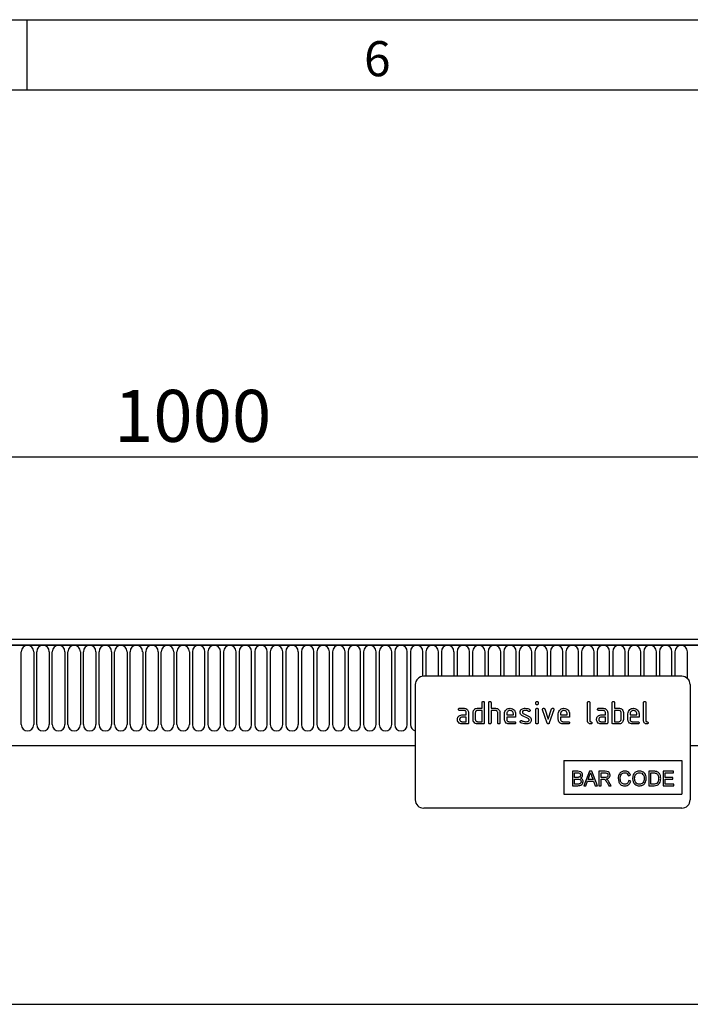
# Model space of a CAD drawing. Units: millimetres. Extents: x 75 to 2081, y 25 to 1460.
# Drawn here: x 1297 to 1537, y 1109 to 1460 of the extents above; entities that cross this region are included whole.
import ezdxf

# ---------------------------------------------------------------- set-up
doc = ezdxf.new("R2010")
doc.units = ezdxf.units.MM
doc.header["$LTSCALE"] = 5
doc.layers.get('0').update_dxf_attribs({"color": 1})
doc.layers.add('133312', color=7, linetype='Continuous')
doc.layers.add('DIMENSION', color=3, linetype='Continuous')
doc.styles.add('SLDTEXTSTYLE0', font='TXT', dxfattribs={"width": 0.605})
doc.dimstyles.new('SLDDIMSTYLE0', dxfattribs={"dimtxt": 17.978231, "dimasz": 12.5, "dimexe": 0, "dimexo": 0.0625, "dimgap": 4.494558, "dimtad": 1, "dimrnd": 1e-09, "dimzin": 12, "dimdsep": 46, "dimtxsty": 'SLDTEXTSTYLE0', "dimsah": 1, "dimcen": 0.09, "dimadec": 0, "dimazin": 3, "dimtfac": 1, "dimtofl": 0, "dimtmove": 0, "dimatfit": 3, "dimfxl": 0, "dimfrac": 2, "dimtolj": 1, "dimtzin": 12, "dimarcsym": 0})

# ---------------------------------------------------------------- blocks, each defined once
blk = doc.blocks.new('1081496-M__D')
at = {"layer": 'DIMENSION'}
for p, q in [((858.45, 1228.75), (858.45, 1309.25)), ((1858.45, 1228.75), (1858.45, 1309.25)), ((858.45, 1304.25), (1858.45, 1304.25))]:
    blk.add_line(p, q, dxfattribs=at)
for points in [[(858.45, 1304.25), (870.95, 1302.33), (870.95, 1306.18)], [(1858.45, 1304.25), (1845.95, 1306.18), (1845.95, 1302.33)]]:
    blk.add_solid(points, dxfattribs=at)
at = {"layer": 'DIMENSION', "insert": (1331.01, 1328.13), "char_height": 18.521, "attachment_point": 1, "style": 'SLDTEXTSTYLE0'}
blk.add_mtext('1000', dxfattribs=at)
blk = doc.blocks.new('1081496-M_Front_view')
for p, q in [((478, 130), (-520, 130)), ((478.5, 127.88), (-520.5, 127.88)), ((-520, 127.88), (478, 127.88)), ((-81.51, 99.62), (-81.51, 125.62)), ((-77.04, 125.62), (-77.04, 99.62)), ((-75.96, 99.62), (-75.96, 125.62)), ((-71.49, 125.62), (-71.49, 99.62)), ((-70.41, 99.62), (-70.41, 125.62)), ((-65.94, 125.62), (-65.94, 99.62)), ((-64.86, 99.62), (-64.86, 125.62)), ((-60.39, 125.62), (-60.39, 99.62)), ((-59.31, 99.62), (-59.31, 125.62)), ((-54.84, 125.62), (-54.84, 99.62)), ((-53.76, 99.62), (-53.76, 125.62)), ((-49.29, 125.62), (-49.29, 99.62)), ((-48.21, 99.62), (-48.21, 125.62)), ((-43.74, 125.62), (-43.74, 99.62)), ((-42.66, 99.62), (-42.66, 125.62)), ((-38.19, 125.62), (-38.19, 99.62)), ((-37.11, 99.62), (-37.11, 125.62)), ((-32.64, 125.62), (-32.64, 99.62)), ((-31.56, 99.62), (-31.56, 125.62)), ((-27.09, 125.62), (-27.09, 99.62)), ((-26.01, 99.62), (-26.01, 125.62)), ((-21.54, 125.62), (-21.54, 99.62)), ((-20.46, 125.62), (-20.46, 99.62)), ((-15.99, 99.62), (-15.99, 125.62)), ((-14.91, 125.62), (-14.91, 99.62)), ((-10.44, 99.62), (-10.44, 125.62)), ((-9.36, 125.62), (-9.36, 99.62)), ((-4.89, 99.62), (-4.89, 125.62)), ((-3.81, 125.62), (-3.81, 99.62)), ((0.66, 99.62), (0.66, 125.62)), ((1.74, 125.62), (1.74, 99.62)), ((6.21, 99.62), (6.21, 125.62)), ((7.29, 125.62), (7.29, 99.62)), ((11.76, 99.62), (11.76, 125.62)), ((12.84, 125.62), (12.84, 99.62)), ((17.31, 99.62), (17.31, 125.62)), ((18.39, 125.62), (18.39, 99.62)), ((22.86, 99.62), (22.86, 125.62)), ((23.94, 125.62), (23.94, 99.62)), ((28.41, 99.62), (28.41, 125.62)), ((29.49, 125.62), (29.49, 99.62)), ((33.96, 99.62), (33.96, 125.62)), ((35.04, 125.62), (35.04, 99.62)), ((39.51, 99.62), (39.51, 125.62)), ((40.59, 125.62), (40.59, 99.62)), ((45.06, 99.62), (45.06, 125.62)), ((46.14, 125.62), (46.14, 99.62)), ((50.61, 99.62), (50.61, 125.62)), ((51.69, 125.62), (51.69, 99.62)), ((56.16, 99.62), (56.16, 125.62)), ((57.24, 125.62), (57.24, 99.62)), ((61.71, 116.86), (61.71, 125.62)), ((62.79, 125.62), (62.79, 116.87)), ((67.26, 116.87), (67.26, 125.62)), ((68.34, 125.62), (68.34, 116.87)), ((72.81, 116.87), (72.81, 125.62)), ((73.89, 125.62), (73.89, 116.87)), ((78.36, 116.87), (78.36, 125.62)), ((79.44, 125.62), (79.44, 116.87)), ((83.91, 116.87), (83.91, 125.62)), ((84.99, 125.62), (84.99, 116.87)), ((89.46, 116.87), (89.46, 125.62)), ((90.54, 125.62), (90.54, 116.87)), ((95.01, 116.87), (95.01, 125.62)), ((96.09, 125.62), (96.09, 116.87)), ((100.56, 116.87), (100.56, 125.62)), ((101.64, 125.62), (101.64, 116.87)), ((106.11, 116.87), (106.11, 125.62)), ((107.19, 125.62), (107.19, 116.87)), ((111.66, 116.87), (111.66, 125.62)), ((112.74, 125.62), (112.74, 116.87)), ((117.21, 116.87), (117.21, 125.62)), ((118.29, 125.62), (118.29, 116.87)), ((122.76, 116.87), (122.76, 125.62)), ((123.84, 125.62), (123.84, 116.87)), ((128.31, 116.87), (128.31, 125.62)), ((129.39, 125.62), (129.39, 116.87)), ((133.86, 116.87), (133.86, 125.62)), ((134.94, 125.62), (134.94, 116.87)), ((139.41, 116.87), (139.41, 125.62)), ((140.49, 125.62), (140.49, 116.87)), ((144.96, 116.87), (144.96, 125.62)), ((146.04, 125.62), (146.04, 116.87)), ((150.51, 116.87), (150.51, 125.62)), ((151.59, 125.62), (151.59, 116.87)), ((156.06, 116.06), (156.06, 125.62)), ((154, 116.87), (62, 116.87)), ((59, 113.87), (59, 72.87)), ((157, 113.87), (157, 72.87)), ((74.81, 105.47), (76.4, 105.47)), ((81.2, 105.47), (82.8, 105.47)), ((82.8, 105.47), (82.8, 107.47)), ((83.6, 107.47), (83.6, 100.27)), ((85.2, 100.27), (85.2, 107.47)), ((86, 107.47), (86, 105.47)), ((86, 105.47), (87.6, 105.47)), ((102, 107.08), (102, 107.48)), ((102.8, 107.48), (102.8, 107.08)), ((120.4, 101.07), (120.4, 107.47)), ((121.2, 107.47), (121.2, 101.07)), ((124.41, 105.47), (126, 105.47)), ((129.2, 100.27), (129.2, 107.47)), ((130, 107.47), (130, 105.47)), ((130, 105.47), (131.6, 105.47)), ((140.4, 101.07), (140.4, 107.47)), ((141.2, 107.47), (141.2, 101.07)), ((76.4, 104.67), (74.81, 104.67)), ((75.61, 103.07), (77.2, 103.07)), ((77.2, 102.27), (75.61, 102.27)), ((77.2, 103.07), (77.2, 103.87)), ((77.2, 100.67), (77.2, 102.27)), ((78, 103.87), (78, 100.27)), ((79.6, 101.47), (79.6, 103.87)), ((80.4, 103.87), (80.4, 101.47)), ((82.8, 104.67), (81.2, 104.67)), ((82.8, 100.67), (82.8, 104.67)), ((86, 104.67), (86, 100.27)), ((87.6, 104.67), (86, 104.67)), ((88.4, 100.27), (88.4, 103.87)), ((89.2, 103.91), (89.2, 100.27)), ((90.8, 101.47), (90.8, 103.47)), ((91.6, 103.47), (91.6, 103.07)), ((91.6, 103.07), (93.99, 103.07)), ((91.6, 102.27), (91.6, 101.47)), ((94.78, 102.27), (91.6, 102.27)), ((93.99, 103.07), (93.99, 103.47)), ((94.78, 103.47), (94.78, 102.27)), ((99.24, 101.82), (97.19, 102.81)), ((97.51, 103.55), (99.58, 102.54)), ((102, 100.27), (102, 105.05)), ((102.8, 105.05), (102.8, 100.27)), ((105.99, 100.2), (104.42, 104.95)), ((105.17, 105.2), (106.38, 101.55)), ((106.38, 101.55), (107.59, 105.2)), ((108.35, 104.95), (106.78, 100.21)), ((110, 101.47), (110, 103.47)), ((110.8, 103.47), (110.8, 103.07)), ((110.8, 103.07), (113.19, 103.07)), ((110.8, 102.27), (110.8, 101.47)), ((113.98, 102.27), (110.8, 102.27)), ((113.19, 103.07), (113.19, 103.47)), ((113.98, 103.47), (113.98, 102.27)), ((126, 104.67), (124.41, 104.67)), ((125.21, 103.07), (126.8, 103.07)), ((126.8, 102.27), (125.21, 102.27)), ((126.8, 103.07), (126.8, 103.87)), ((126.8, 100.67), (126.8, 102.27)), ((127.6, 103.87), (127.6, 100.27)), ((130, 104.67), (130, 100.67)), ((131.6, 104.67), (130, 104.67)), ((132.4, 101.47), (132.4, 103.87)), ((133.2, 103.87), (133.2, 101.47)), ((134.8, 101.47), (134.8, 103.47)), ((135.6, 103.47), (135.6, 103.07)), ((135.6, 103.07), (137.99, 103.07)), ((135.6, 102.27), (135.6, 101.47)), ((138.78, 102.27), (135.6, 102.27)), ((137.99, 103.07), (137.99, 103.47)), ((138.78, 103.47), (138.78, 102.27)), ((75.61, 100.67), (77.2, 100.67)), ((77.6, 99.87), (75.61, 99.87)), ((81.2, 100.67), (82.8, 100.67)), ((83.2, 99.87), (81.2, 99.87)), ((92.39, 100.67), (94.38, 100.67)), ((94.38, 99.87), (92.39, 99.87)), ((111.59, 100.67), (113.58, 100.67)), ((113.58, 99.87), (111.59, 99.87)), ((125.21, 100.67), (126.8, 100.67)), ((127.2, 99.87), (125.21, 99.87)), ((131.6, 99.87), (129.6, 99.87)), ((130, 100.67), (131.6, 100.67)), ((136.39, 100.67), (138.38, 100.67)), ((138.38, 99.87), (136.39, 99.87)), ((-489.78, 92.2), (59, 92.2)), ((-489.78, 92.2), (59, 92.2)), ((157, 92.2), (447.78, 92.2)), ((157, 92.2), (447.78, 92.2)), ((112, 86.87), (154, 86.87)), ((112, 86.87), (112, 74.87)), ((154, 86.87), (154, 74.87)), ((115.02, 83.01), (115.02, 77.87)), ((116.94, 83.01), (115.02, 83.01)), ((115.74, 82.42), (116.72, 82.42)), ((115.74, 80.84), (115.74, 82.42)), ((116.8, 80.84), (115.74, 80.84)), ((121.1, 83.01), (119.06, 77.87)), ((120.63, 80.05), (121.16, 81.47)), ((121.92, 83.01), (121.1, 83.01)), ((121.88, 81.4), (122.38, 80.05)), ((123.95, 77.87), (121.92, 83.01)), ((126.73, 83.01), (124.5, 83.01)), ((124.5, 83.01), (124.5, 77.87)), ((125.23, 82.42), (126.76, 82.42)), ((125.23, 80.77), (125.23, 82.42)), ((126.6, 80.77), (125.23, 80.77)), ((134.97, 81.43), (135.7, 81.58)), ((142.28, 83.01), (142.28, 77.87)), ((144.04, 83.01), (142.28, 83.01)), ((143.01, 82.42), (144.05, 82.42)), ((143.01, 78.47), (143.01, 82.42)), ((147.42, 83.01), (147.42, 77.87)), ((151.04, 83.01), (147.42, 83.01)), ((148.14, 82.42), (151.04, 82.42)), ((148.14, 80.84), (148.14, 82.42)), ((150.84, 80.84), (148.14, 80.84)), ((150.84, 80.25), (150.84, 80.84)), ((151.04, 82.42), (151.04, 83.01)), ((115.02, 77.87), (116.95, 77.87)), ((115.74, 78.47), (115.74, 80.25)), ((115.74, 80.25), (116.88, 80.25)), ((116.96, 78.47), (115.74, 78.47)), ((119.06, 77.87), (119.83, 77.87)), ((119.83, 77.87), (120.41, 79.46)), ((120.41, 79.46), (122.6, 79.46)), ((122.38, 80.05), (120.63, 80.05)), ((122.6, 79.46), (123.19, 77.87)), ((123.19, 77.87), (123.95, 77.87)), ((124.5, 77.87), (125.23, 77.87)), ((125.23, 80.18), (125.97, 80.18)), ((125.23, 77.87), (125.23, 80.18)), ((127.4, 78.96), (128.04, 77.87)), ((128.88, 77.87), (128.03, 79.29)), ((128.04, 77.87), (128.88, 77.87)), ((135.83, 79.52), (135.11, 79.69)), ((142.28, 77.87), (144.12, 77.87)), ((144.07, 78.47), (143.01, 78.47)), ((147.42, 77.87), (151.17, 77.87)), ((148.14, 80.25), (150.84, 80.25)), ((148.14, 78.47), (148.14, 80.25)), ((151.17, 78.47), (148.14, 78.47)), ((151.17, 77.87), (151.17, 78.47)), ((112, 74.87), (154, 74.87)), ((154, 69.87), (62, 69.87)), ((-532, 0), (467, 0))]:
    blk.add_line(p, q)
for centre, radius, start, end in [((-79.28, 125.62), 2.23, 0, 180), ((-73.73, 125.62), 2.23, 0, 180), ((-68.18, 125.62), 2.23, 0, 180), ((-62.63, 125.62), 2.23, 0, 180), ((-57.08, 125.62), 2.23, 0, 180), ((-51.53, 125.62), 2.23, 0, 180), ((-45.98, 125.62), 2.23, 0, 180), ((-40.43, 125.62), 2.23, 0, 180), ((-34.88, 125.62), 2.23, 0, 180), ((-29.33, 125.62), 2.23, 0, 180), ((-23.78, 125.62), 2.23, 0, 180), ((-18.23, 125.62), 2.23, 0, 180), ((-12.68, 125.62), 2.23, 0, 180), ((-7.13, 125.62), 2.23, 0, 180), ((-1.58, 125.62), 2.23, 0, 180), ((3.97, 125.62), 2.23, 0, 180), ((9.52, 125.62), 2.23, 0, 180), ((15.07, 125.62), 2.23, 0, 180), ((20.62, 125.62), 2.23, 0, 180), ((26.17, 125.62), 2.23, 0, 180), ((31.72, 125.62), 2.23, 0, 180), ((37.27, 125.62), 2.23, 0, 180), ((42.82, 125.62), 2.23, 0, 180), ((48.37, 125.62), 2.23, 0, 180), ((53.92, 125.62), 2.23, 0, 180), ((59.47, 125.62), 2.23, 0, 180), ((65.02, 125.62), 2.23, 0, 180), ((70.57, 125.62), 2.23, 0, 180), ((76.12, 125.62), 2.23, 0, 180), ((81.67, 125.62), 2.23, 0, 180), ((87.22, 125.62), 2.23, 0, 180), ((92.77, 125.62), 2.23, 0, 180), ((98.32, 125.62), 2.23, 0, 180), ((103.87, 125.62), 2.23, 0, 180), ((109.42, 125.62), 2.23, 0, 180), ((114.97, 125.62), 2.23, 0, 180), ((120.52, 125.62), 2.23, 0, 180), ((126.07, 125.62), 2.23, 0, 180), ((131.62, 125.62), 2.23, 0, 180), ((137.17, 125.62), 2.23, 0, 180), ((142.72, 125.62), 2.23, 0, 180), ((148.27, 125.62), 2.23, 0, 180), ((153.82, 125.62), 2.23, 0, 180), ((62, 113.87), 3, 90, 180), ((154, 113.87), 3, 0, 90), ((-79.28, 99.62), 2.23, 180, 0), ((-73.73, 99.62), 2.23, 180, 0), ((-68.18, 99.62), 2.23, 180, 0), ((-62.63, 99.62), 2.23, 180, 0), ((-57.08, 99.62), 2.23, 180, 0), ((-51.53, 99.62), 2.23, 180, 0), ((-45.98, 99.62), 2.23, 180, 0), ((-40.43, 99.62), 2.23, 180, 0), ((-34.88, 99.62), 2.23, 180, 0), ((-29.33, 99.62), 2.23, 180, 0), ((-23.78, 99.62), 2.23, 180, 0), ((-18.23, 99.62), 2.23, 180, 0), ((-12.68, 99.62), 2.23, 180, 0), ((-7.13, 99.62), 2.23, 180, 0), ((-1.58, 99.62), 2.23, 180, 0), ((3.97, 99.62), 2.23, 180, 0), ((9.52, 99.62), 2.23, 180, 0), ((15.07, 99.62), 2.23, 180, 0), ((20.62, 99.62), 2.23, 180, 0), ((26.17, 99.62), 2.23, 180, 0), ((31.72, 99.62), 2.23, 180, 0), ((37.27, 99.62), 2.23, 180, 0), ((42.82, 99.62), 2.23, 180, 0), ((48.37, 99.62), 2.23, 180, 0), ((53.92, 99.62), 2.23, 180, 0), ((59.47, 99.62), 2.23, 180, 257.713), ((62, 72.87), 3, 180, 270), ((154, 72.87), 3, 270, 0)]:
    blk.add_arc(centre, radius, start, end)
for points, knots in [([(74.41, 105.07), (74.42, 105.14), (74.42, 105.26), (74.52, 105.41), (74.67, 105.47), (74.76, 105.47), (74.81, 105.47)], [0, 0, 0, 0, 0.280669, 0.558898, 0.779069, 1, 1, 1, 1]), ([(76.4, 105.47), (76.64, 105.45), (77.11, 105.39), (77.63, 104.96), (77.95, 104.43), (77.98, 104.06), (78, 103.87)], [0, 0, 0, 0, 0.2795756, 0.5592963, 0.7795227, 1, 1, 1, 1]), ([(79.81, 104.68), (79.9, 104.81), (80.07, 105.07), (80.54, 105.41), (80.95, 105.45), (81.2, 105.47)], [0, 0, 0, 0, 0.280793, 0.561046, 1, 1, 1, 1]), ([(82.8, 107.47), (82.8, 107.54), (82.81, 107.66), (82.91, 107.81), (83.06, 107.87), (83.15, 107.87), (83.2, 107.87)], [0, 0, 0, 0, 0.280763, 0.559007, 0.779253, 1, 1, 1, 1]), ([(83.2, 107.87), (83.26, 107.87), (83.38, 107.87), (83.53, 107.77), (83.59, 107.62), (83.6, 107.52), (83.6, 107.47)], [0, 0, 0, 0, 0.280669, 0.558931, 0.779165, 1, 1, 1, 1]), ([(85.2, 107.47), (85.2, 107.54), (85.21, 107.66), (85.31, 107.81), (85.46, 107.87), (85.55, 107.87), (85.6, 107.87)], [0, 0, 0, 0, 0.280763, 0.5590067, 0.7792527, 1, 1, 1, 1]), ([(85.6, 107.87), (85.66, 107.87), (85.78, 107.87), (85.93, 107.77), (85.99, 107.62), (86, 107.52), (86, 107.47)], [0, 0, 0, 0, 0.280669, 0.558931, 0.779165, 1, 1, 1, 1]), ([(87.6, 105.47), (87.83, 105.45), (88.3, 105.39), (88.82, 104.97), (89.15, 104.46), (89.18, 104.09), (89.2, 103.91)], [0, 0, 0, 0, 0.279596, 0.559465, 0.779747, 1, 1, 1, 1]), ([(90.8, 103.47), (90.83, 103.77), (90.9, 104.36), (91.45, 105.01), (92.1, 105.41), (92.56, 105.45), (92.79, 105.47)], [0, 0, 0, 0, 0.279553, 0.559352, 0.779634, 1, 1, 1, 1]), ([(92.79, 105.47), (93.09, 105.44), (93.68, 105.37), (94.33, 104.83), (94.72, 104.17), (94.76, 103.71), (94.78, 103.47)], [0, 0, 0, 0, 0.279581, 0.55926, 0.779571, 1, 1, 1, 1]), ([(96.96, 105.15), (97.18, 105.26), (97.56, 105.45), (97.99, 105.47), (98.18, 105.47)], [0, 0, 0, 0, 0.55918, 1, 1, 1, 1]), ([(98.18, 105.47), (98.49, 105.45), (99.05, 105.42), (99.55, 105.15), (99.76, 105.03)], [0, 0, 0, 0, 0.559762, 1, 1, 1, 1]), ([(102, 107.48), (102, 107.54), (102.01, 107.66), (102.11, 107.81), (102.26, 107.87), (102.35, 107.87), (102.4, 107.87)], [0, 0, 0, 0, 0.280747, 0.559078, 0.7793, 1, 1, 1, 1]), ([(102.4, 106.68), (102.34, 106.69), (102.22, 106.69), (102.07, 106.79), (102, 106.94), (102, 107.03), (102, 107.08)], [0, 0, 0, 0, 0.280602, 0.55855, 0.778688, 1, 1, 1, 1]), ([(102, 105.05), (102, 105.11), (102.01, 105.23), (102.11, 105.38), (102.26, 105.44), (102.35, 105.44), (102.4, 105.44)], [0, 0, 0, 0, 0.280747, 0.559078, 0.7793, 1, 1, 1, 1]), ([(102.4, 107.87), (102.46, 107.87), (102.58, 107.87), (102.73, 107.77), (102.79, 107.62), (102.8, 107.52), (102.8, 107.48)], [0, 0, 0, 0, 0.280669, 0.558898, 0.779069, 1, 1, 1, 1]), ([(102.8, 107.08), (102.79, 107.02), (102.79, 106.9), (102.69, 106.75), (102.54, 106.69), (102.45, 106.68), (102.4, 106.68)], [0, 0, 0, 0, 0.2806534, 0.5590154, 0.7792233, 1, 1, 1, 1]), ([(102.4, 105.44), (102.46, 105.44), (102.58, 105.43), (102.73, 105.34), (102.79, 105.19), (102.8, 105.09), (102.8, 105.05)], [0, 0, 0, 0, 0.280669, 0.558898, 0.779069, 1, 1, 1, 1]), ([(104.39, 105.08), (104.4, 105.14), (104.41, 105.26), (104.53, 105.38), (104.65, 105.46), (104.75, 105.47), (104.79, 105.47)], [0, 0, 0, 0, 0.279308, 0.558966, 0.779531, 1, 1, 1, 1]), ([(104.79, 105.47), (104.84, 105.47), (104.93, 105.46), (105.09, 105.38), (105.14, 105.27), (105.17, 105.2)], [0, 0, 0, 0, 0.281095, 0.562005, 1, 1, 1, 1]), ([(107.59, 105.2), (107.6, 105.25), (107.64, 105.33), (107.77, 105.45), (107.89, 105.47), (107.97, 105.47)], [0, 0, 0, 0, 0.280868, 0.561605, 1, 1, 1, 1]), ([(107.97, 105.47), (108.03, 105.47), (108.15, 105.47), (108.3, 105.37), (108.36, 105.22), (108.37, 105.13), (108.37, 105.08)], [0, 0, 0, 0, 0.2806, 0.558502, 0.778738, 1, 1, 1, 1]), ([(110, 103.47), (110.03, 103.77), (110.1, 104.36), (110.65, 105.01), (111.3, 105.41), (111.76, 105.45), (111.99, 105.47)], [0, 0, 0, 0, 0.279553, 0.559352, 0.779634, 1, 1, 1, 1]), ([(111.99, 105.47), (112.29, 105.44), (112.88, 105.37), (113.53, 104.83), (113.92, 104.17), (113.96, 103.71), (113.98, 103.47)], [0, 0, 0, 0, 0.279581, 0.55926, 0.779571, 1, 1, 1, 1]), ([(120.4, 107.47), (120.4, 107.54), (120.41, 107.66), (120.51, 107.81), (120.66, 107.87), (120.75, 107.87), (120.8, 107.87)], [0, 0, 0, 0, 0.280763, 0.559007, 0.779253, 1, 1, 1, 1]), ([(120.8, 107.87), (120.86, 107.87), (120.98, 107.87), (121.13, 107.77), (121.19, 107.62), (121.2, 107.52), (121.2, 107.47)], [0, 0, 0, 0, 0.280669, 0.558931, 0.779165, 1, 1, 1, 1]), ([(124.01, 105.07), (124.02, 105.14), (124.02, 105.26), (124.12, 105.41), (124.27, 105.47), (124.36, 105.47), (124.41, 105.47)], [0, 0, 0, 0, 0.280669, 0.558898, 0.779069, 1, 1, 1, 1]), ([(126, 105.47), (126.24, 105.45), (126.71, 105.39), (127.23, 104.96), (127.55, 104.43), (127.58, 104.06), (127.6, 103.87)], [0, 0, 0, 0, 0.279576, 0.559296, 0.779523, 1, 1, 1, 1]), ([(129.2, 107.47), (129.2, 107.54), (129.21, 107.66), (129.31, 107.81), (129.46, 107.87), (129.55, 107.87), (129.6, 107.87)], [0, 0, 0, 0, 0.280763, 0.559007, 0.779253, 1, 1, 1, 1]), ([(129.6, 107.87), (129.66, 107.87), (129.78, 107.87), (129.93, 107.77), (129.99, 107.62), (130, 107.52), (130, 107.47)], [0, 0, 0, 0, 0.280669, 0.558931, 0.779165, 1, 1, 1, 1]), ([(131.6, 105.47), (131.76, 105.46), (132.07, 105.44), (132.6, 105.22), (132.84, 104.88), (132.99, 104.68)], [0, 0, 0, 0, 0.2808194, 0.5612528, 1, 1, 1, 1]), ([(134.8, 103.47), (134.83, 103.77), (134.9, 104.36), (135.45, 105.01), (136.1, 105.41), (136.56, 105.45), (136.79, 105.47)], [0, 0, 0, 0, 0.279553, 0.559352, 0.779634, 1, 1, 1, 1]), ([(136.79, 105.47), (137.09, 105.44), (137.68, 105.37), (138.33, 104.83), (138.72, 104.17), (138.76, 103.71), (138.78, 103.47)], [0, 0, 0, 0, 0.279581, 0.55926, 0.779571, 1, 1, 1, 1]), ([(140.4, 107.47), (140.4, 107.54), (140.41, 107.66), (140.51, 107.81), (140.66, 107.87), (140.75, 107.87), (140.8, 107.87)], [0, 0, 0, 0, 0.280763, 0.559007, 0.779253, 1, 1, 1, 1]), ([(140.8, 107.87), (140.86, 107.87), (140.98, 107.87), (141.13, 107.77), (141.19, 107.62), (141.2, 107.52), (141.2, 107.47)], [0, 0, 0, 0, 0.280669, 0.558931, 0.779165, 1, 1, 1, 1]), ([(74.02, 101.47), (74.03, 101.63), (74.05, 101.92), (74.17, 102.17), (74.23, 102.28)], [0, 0, 0, 0, 0.55981, 1, 1, 1, 1]), ([(74.23, 102.28), (74.31, 102.41), (74.49, 102.67), (74.95, 103.01), (75.36, 103.05), (75.61, 103.07)], [0, 0, 0, 0, 0.280755, 0.561071, 1, 1, 1, 1]), ([(74.81, 104.67), (74.75, 104.68), (74.63, 104.68), (74.48, 104.79), (74.42, 104.93), (74.41, 105.03), (74.41, 105.07)], [0, 0, 0, 0, 0.280747, 0.559078, 0.7793, 1, 1, 1, 1]), ([(75.61, 102.27), (75.49, 102.26), (75.25, 102.23), (74.99, 102.02), (74.83, 101.75), (74.82, 101.57), (74.81, 101.47)], [0, 0, 0, 0, 0.279478, 0.559304, 0.77968, 1, 1, 1, 1]), ([(77.2, 103.87), (77.19, 103.99), (77.16, 104.23), (76.94, 104.49), (76.68, 104.65), (76.49, 104.67), (76.4, 104.67)], [0, 0, 0, 0, 0.27963, 0.559223, 0.779548, 1, 1, 1, 1]), ([(79.6, 103.87), (79.61, 104.03), (79.63, 104.32), (79.76, 104.57), (79.81, 104.68)], [0, 0, 0, 0, 0.559703, 1, 1, 1, 1]), ([(81.2, 104.67), (81.08, 104.66), (80.84, 104.63), (80.58, 104.42), (80.42, 104.15), (80.41, 103.97), (80.4, 103.87)], [0, 0, 0, 0, 0.279537, 0.559295, 0.77967, 1, 1, 1, 1]), ([(88.4, 103.87), (88.39, 103.99), (88.36, 104.23), (88.14, 104.49), (87.88, 104.65), (87.69, 104.67), (87.6, 104.67)], [0, 0, 0, 0, 0.2796208, 0.5592253, 0.7795275, 1, 1, 1, 1]), ([(92.79, 104.67), (92.62, 104.65), (92.26, 104.6), (91.88, 104.28), (91.63, 103.89), (91.61, 103.61), (91.6, 103.47)], [0, 0, 0, 0, 0.279532, 0.559299, 0.779622, 1, 1, 1, 1]), ([(93.99, 103.47), (93.96, 103.65), (93.92, 104), (93.6, 104.39), (93.21, 104.63), (92.93, 104.65), (92.79, 104.67)], [0, 0, 0, 0, 0.279524, 0.559345, 0.779653, 1, 1, 1, 1]), ([(96.39, 104.08), (96.4, 104.2), (96.42, 104.43), (96.58, 104.83), (96.82, 105.03), (96.96, 105.15)], [0, 0, 0, 0, 0.280743, 0.561096, 1, 1, 1, 1]), ([(97.19, 102.81), (97.07, 102.88), (96.81, 103.03), (96.46, 103.46), (96.42, 103.84), (96.39, 104.08)], [0, 0, 0, 0, 0.281035, 0.561468, 1, 1, 1, 1]), ([(98.18, 104.67), (97.96, 104.67), (97.68, 104.66), (97.39, 104.51), (97.27, 104.39), (97.2, 104.24), (97.19, 104.13), (97.19, 104.08)], [0, 0, 0, 0, 0.49895, 0.624351, 0.74948, 0.874719, 1, 1, 1, 1]), ([(97.19, 104.08), (97.19, 104.02), (97.2, 103.89), (97.3, 103.69), (97.43, 103.6), (97.51, 103.55)], [0, 0, 0, 0, 0.280898, 0.562064, 1, 1, 1, 1]), ([(99.39, 104.33), (99.18, 104.44), (98.79, 104.64), (98.37, 104.66), (98.18, 104.67)], [0, 0, 0, 0, 0.559809, 1, 1, 1, 1]), ([(99.58, 101.27), (99.57, 101.34), (99.56, 101.47), (99.47, 101.68), (99.33, 101.77), (99.24, 101.82)], [0, 0, 0, 0, 0.28088, 0.561791, 1, 1, 1, 1]), ([(99.58, 104.28), (99.54, 104.28), (99.47, 104.29), (99.42, 104.32), (99.39, 104.33)], [0, 0, 0, 0, 0.559363, 1, 1, 1, 1]), ([(99.97, 104.68), (99.97, 104.62), (99.95, 104.5), (99.84, 104.38), (99.71, 104.3), (99.62, 104.29), (99.58, 104.28)], [0, 0, 0, 0, 0.279379, 0.559651, 0.779915, 1, 1, 1, 1]), ([(99.58, 102.54), (99.71, 102.47), (99.96, 102.32), (100.3, 101.9), (100.35, 101.51), (100.37, 101.28)], [0, 0, 0, 0, 0.280963, 0.561328, 1, 1, 1, 1]), ([(99.76, 105.03), (99.83, 104.98), (99.95, 104.89), (99.97, 104.74), (99.97, 104.68)], [0, 0, 0, 0, 0.559625, 1, 1, 1, 1]), ([(104.42, 104.95), (104.41, 104.97), (104.4, 105.02), (104.4, 105.06), (104.39, 105.08)], [0, 0, 0, 0, 0.559826, 1, 1, 1, 1]), ([(108.37, 105.08), (108.37, 105.06), (108.37, 105.01), (108.35, 104.97), (108.35, 104.95)], [0, 0, 0, 0, 0.559382, 1, 1, 1, 1]), ([(111.99, 104.67), (111.82, 104.65), (111.46, 104.6), (111.08, 104.28), (110.83, 103.89), (110.81, 103.61), (110.8, 103.47)], [0, 0, 0, 0, 0.279532, 0.559299, 0.779622, 1, 1, 1, 1]), ([(113.19, 103.47), (113.16, 103.65), (113.12, 104), (112.8, 104.39), (112.41, 104.63), (112.13, 104.65), (111.99, 104.67)], [0, 0, 0, 0, 0.279524, 0.559345, 0.779653, 1, 1, 1, 1]), ([(123.62, 101.47), (123.63, 101.63), (123.65, 101.92), (123.77, 102.17), (123.83, 102.28)], [0, 0, 0, 0, 0.55981, 1, 1, 1, 1]), ([(123.83, 102.28), (123.91, 102.41), (124.09, 102.67), (124.55, 103.01), (124.96, 103.05), (125.21, 103.07)], [0, 0, 0, 0, 0.2807547, 0.561071, 1, 1, 1, 1]), ([(124.41, 104.67), (124.35, 104.68), (124.23, 104.68), (124.08, 104.79), (124.02, 104.93), (124.01, 105.03), (124.01, 105.07)], [0, 0, 0, 0, 0.280747, 0.559078, 0.7793, 1, 1, 1, 1]), ([(125.21, 102.27), (125.09, 102.26), (124.85, 102.23), (124.59, 102.02), (124.43, 101.75), (124.42, 101.57), (124.41, 101.47)], [0, 0, 0, 0, 0.279478, 0.559304, 0.77968, 1, 1, 1, 1]), ([(126.8, 103.87), (126.79, 103.99), (126.76, 104.23), (126.54, 104.49), (126.28, 104.65), (126.09, 104.67), (126, 104.67)], [0, 0, 0, 0, 0.27963, 0.559223, 0.779548, 1, 1, 1, 1]), ([(132.4, 103.87), (132.39, 103.99), (132.36, 104.23), (132.14, 104.49), (131.88, 104.65), (131.69, 104.67), (131.6, 104.67)], [0, 0, 0, 0, 0.279621, 0.559225, 0.779528, 1, 1, 1, 1]), ([(132.99, 104.68), (133.05, 104.54), (133.18, 104.28), (133.19, 104), (133.2, 103.87)], [0, 0, 0, 0, 0.559798, 1, 1, 1, 1]), ([(136.79, 104.67), (136.62, 104.65), (136.26, 104.6), (135.88, 104.28), (135.63, 103.89), (135.61, 103.61), (135.6, 103.47)], [0, 0, 0, 0, 0.279532, 0.559299, 0.779622, 1, 1, 1, 1]), ([(137.99, 103.47), (137.96, 103.65), (137.92, 104), (137.6, 104.39), (137.21, 104.63), (136.93, 104.65), (136.79, 104.67)], [0, 0, 0, 0, 0.2795241, 0.5593448, 0.779653, 1, 1, 1, 1]), ([(75.61, 99.87), (75.37, 99.9), (74.9, 99.95), (74.38, 100.39), (74.06, 100.92), (74.03, 101.29), (74.02, 101.47)], [0, 0, 0, 0, 0.279642, 0.559234, 0.779508, 1, 1, 1, 1]), ([(74.81, 101.47), (74.83, 101.36), (74.85, 101.12), (75.07, 100.86), (75.33, 100.7), (75.51, 100.68), (75.61, 100.67)], [0, 0, 0, 0, 0.279457, 0.559355, 0.779724, 1, 1, 1, 1]), ([(78, 100.27), (77.99, 100.21), (77.99, 100.09), (77.89, 99.94), (77.74, 99.88), (77.65, 99.88), (77.6, 99.87)], [0, 0, 0, 0, 0.280596, 0.558566, 0.778787, 1, 1, 1, 1]), ([(81.2, 99.87), (80.96, 99.9), (80.49, 99.95), (79.96, 100.39), (79.64, 100.92), (79.61, 101.29), (79.6, 101.47)], [0, 0, 0, 0, 0.279655, 0.55929, 0.779571, 1, 1, 1, 1]), ([(80.4, 101.47), (80.41, 101.36), (80.44, 101.12), (80.66, 100.86), (80.92, 100.7), (81.11, 100.68), (81.2, 100.67)], [0, 0, 0, 0, 0.27948, 0.55929, 0.77971, 1, 1, 1, 1]), ([(83.6, 100.27), (83.59, 100.21), (83.59, 100.09), (83.49, 99.94), (83.34, 99.88), (83.25, 99.88), (83.2, 99.87)], [0, 0, 0, 0, 0.280596, 0.558566, 0.778787, 1, 1, 1, 1]), ([(85.6, 99.87), (85.54, 99.88), (85.42, 99.88), (85.27, 99.99), (85.21, 100.13), (85.2, 100.23), (85.2, 100.27)], [0, 0, 0, 0, 0.280711, 0.558625, 0.778846, 1, 1, 1, 1]), ([(86, 100.27), (85.99, 100.21), (85.99, 100.09), (85.89, 99.94), (85.74, 99.88), (85.65, 99.88), (85.6, 99.87)], [0, 0, 0, 0, 0.280596, 0.558566, 0.778787, 1, 1, 1, 1]), ([(88.8, 99.87), (88.74, 99.88), (88.62, 99.88), (88.47, 99.99), (88.41, 100.13), (88.4, 100.23), (88.4, 100.27)], [0, 0, 0, 0, 0.280711, 0.558625, 0.778846, 1, 1, 1, 1]), ([(89.2, 100.27), (89.19, 100.21), (89.19, 100.09), (89.09, 99.94), (88.94, 99.88), (88.85, 99.88), (88.8, 99.87)], [0, 0, 0, 0, 0.280596, 0.558566, 0.778787, 1, 1, 1, 1]), ([(92.39, 99.87), (92.16, 99.9), (91.69, 99.96), (91.16, 100.39), (90.84, 100.92), (90.81, 101.29), (90.8, 101.47)], [0, 0, 0, 0, 0.279619, 0.559267, 0.779559, 1, 1, 1, 1]), ([(91.6, 101.47), (91.61, 101.36), (91.64, 101.12), (91.86, 100.86), (92.12, 100.7), (92.3, 100.68), (92.39, 100.67)], [0, 0, 0, 0, 0.279457, 0.559355, 0.779724, 1, 1, 1, 1]), ([(94.38, 100.67), (94.44, 100.67), (94.56, 100.67), (94.71, 100.56), (94.77, 100.42), (94.78, 100.32), (94.78, 100.27)], [0, 0, 0, 0, 0.280653, 0.559015, 0.779223, 1, 1, 1, 1]), ([(94.78, 100.27), (94.78, 100.21), (94.77, 100.09), (94.67, 99.95), (94.52, 99.88), (94.43, 99.88), (94.38, 99.87)], [0, 0, 0, 0, 0.280602, 0.55855, 0.778688, 1, 1, 1, 1]), ([(96.39, 100.67), (96.4, 100.73), (96.41, 100.85), (96.53, 100.98), (96.65, 101.06), (96.74, 101.07), (96.79, 101.07)], [0, 0, 0, 0, 0.279305, 0.55917, 0.77957, 1, 1, 1, 1]), ([(96.62, 100.32), (96.55, 100.37), (96.42, 100.46), (96.4, 100.61), (96.39, 100.67)], [0, 0, 0, 0, 0.5594487, 1, 1, 1, 1]), ([(98.54, 99.87), (98.16, 99.89), (97.49, 99.92), (96.88, 100.2), (96.62, 100.32)], [0, 0, 0, 0, 0.560159, 1, 1, 1, 1]), ([(96.79, 101.07), (96.82, 101.07), (96.87, 101.07), (96.92, 101.05), (96.94, 101.04)], [0, 0, 0, 0, 0.559329, 1, 1, 1, 1]), ([(96.94, 101.04), (97.05, 101), (97.24, 100.92), (97.43, 100.85), (97.51, 100.82)], [0, 0, 0, 0, 0.559988, 1, 1, 1, 1]), ([(97.51, 100.82), (97.7, 100.77), (98.05, 100.69), (98.41, 100.68), (98.56, 100.67)], [0, 0, 0, 0, 0.559987, 1, 1, 1, 1]), ([(99.8, 100.18), (99.57, 100.08), (99.17, 99.89), (98.73, 99.88), (98.54, 99.87)], [0, 0, 0, 0, 0.559035, 1, 1, 1, 1]), ([(98.56, 100.67), (98.79, 100.68), (99.07, 100.69), (99.37, 100.84), (99.49, 100.96), (99.57, 101.11), (99.57, 101.22), (99.58, 101.27)], [0, 0, 0, 0, 0.4990087, 0.6244063, 0.7495858, 0.8747217, 1, 1, 1, 1]), ([(100.37, 101.28), (100.34, 101.03), (100.3, 100.58), (99.95, 100.31), (99.8, 100.18)], [0, 0, 0, 0, 0.559131, 1, 1, 1, 1]), ([(102.4, 99.87), (102.34, 99.88), (102.22, 99.88), (102.07, 99.98), (102, 100.13), (102, 100.23), (102, 100.27)], [0, 0, 0, 0, 0.280602, 0.55855, 0.778688, 1, 1, 1, 1]), ([(102.8, 100.27), (102.79, 100.21), (102.79, 100.09), (102.69, 99.94), (102.54, 99.88), (102.45, 99.88), (102.4, 99.87)], [0, 0, 0, 0, 0.280653, 0.559015, 0.779223, 1, 1, 1, 1]), ([(106.38, 99.87), (106.33, 99.88), (106.23, 99.89), (106.07, 100), (106.02, 100.13), (105.99, 100.2)], [0, 0, 0, 0, 0.280091, 0.561469, 1, 1, 1, 1]), ([(106.78, 100.21), (106.76, 100.16), (106.72, 100.06), (106.63, 99.95), (106.51, 99.88), (106.42, 99.88), (106.38, 99.87)], [0, 0, 0, 0, 0.280137, 0.559877, 0.779607, 1, 1, 1, 1]), ([(111.59, 99.87), (111.36, 99.9), (110.89, 99.96), (110.36, 100.39), (110.04, 100.92), (110.01, 101.29), (110, 101.47)], [0, 0, 0, 0, 0.279619, 0.559267, 0.779559, 1, 1, 1, 1]), ([(110.8, 101.47), (110.81, 101.36), (110.84, 101.12), (111.06, 100.86), (111.32, 100.7), (111.5, 100.68), (111.59, 100.67)], [0, 0, 0, 0, 0.279457, 0.559355, 0.779724, 1, 1, 1, 1]), ([(113.58, 100.67), (113.64, 100.67), (113.76, 100.67), (113.91, 100.56), (113.97, 100.42), (113.98, 100.32), (113.98, 100.27)], [0, 0, 0, 0, 0.280653, 0.559015, 0.779223, 1, 1, 1, 1]), ([(113.98, 100.27), (113.98, 100.21), (113.97, 100.09), (113.87, 99.95), (113.72, 99.88), (113.63, 99.88), (113.58, 99.87)], [0, 0, 0, 0, 0.280602, 0.55855, 0.778688, 1, 1, 1, 1]), ([(121.6, 99.87), (121.42, 99.89), (121.06, 99.92), (120.64, 100.23), (120.42, 100.65), (120.41, 100.93), (120.4, 101.07)], [0, 0, 0, 0, 0.28008, 0.559069, 0.779201, 1, 1, 1, 1]), ([(121.2, 101.07), (121.2, 101.02), (121.21, 100.92), (121.35, 100.75), (121.6, 100.67), (121.85, 100.6), (121.98, 100.43), (121.99, 100.33), (121.99, 100.27)], [0, 0, 0, 0, 0.125305, 0.250335, 0.499896, 0.749686, 0.874716, 1, 1, 1, 1]), ([(121.99, 100.27), (121.99, 100.21), (121.98, 100.09), (121.88, 99.95), (121.74, 99.88), (121.64, 99.88), (121.6, 99.87)], [0, 0, 0, 0, 0.2806015, 0.5585498, 0.7786882, 1, 1, 1, 1]), ([(125.21, 99.87), (124.97, 99.9), (124.5, 99.95), (123.98, 100.39), (123.66, 100.92), (123.63, 101.29), (123.62, 101.47)], [0, 0, 0, 0, 0.279642, 0.559234, 0.779508, 1, 1, 1, 1]), ([(124.41, 101.47), (124.43, 101.36), (124.45, 101.12), (124.67, 100.86), (124.93, 100.7), (125.11, 100.68), (125.21, 100.67)], [0, 0, 0, 0, 0.279457, 0.559355, 0.779724, 1, 1, 1, 1]), ([(127.6, 100.27), (127.59, 100.21), (127.59, 100.09), (127.49, 99.94), (127.34, 99.88), (127.25, 99.88), (127.2, 99.87)], [0, 0, 0, 0, 0.280596, 0.558566, 0.778787, 1, 1, 1, 1]), ([(129.6, 99.87), (129.54, 99.88), (129.42, 99.88), (129.27, 99.99), (129.21, 100.13), (129.2, 100.23), (129.2, 100.27)], [0, 0, 0, 0, 0.280711, 0.558625, 0.778846, 1, 1, 1, 1]), ([(133.2, 101.47), (133.17, 101.24), (133.12, 100.76), (132.68, 100.24), (132.16, 99.92), (131.78, 99.89), (131.6, 99.87)], [0, 0, 0, 0, 0.279624, 0.559286, 0.779575, 1, 1, 1, 1]), ([(131.6, 100.67), (131.72, 100.69), (131.95, 100.72), (132.21, 100.93), (132.37, 101.2), (132.39, 101.38), (132.4, 101.47)], [0, 0, 0, 0, 0.279574, 0.559225, 0.779646, 1, 1, 1, 1]), ([(136.39, 99.87), (136.16, 99.9), (135.69, 99.96), (135.16, 100.39), (134.84, 100.92), (134.81, 101.29), (134.8, 101.47)], [0, 0, 0, 0, 0.279619, 0.559267, 0.779559, 1, 1, 1, 1]), ([(135.6, 101.47), (135.61, 101.36), (135.64, 101.12), (135.86, 100.86), (136.12, 100.7), (136.3, 100.68), (136.39, 100.67)], [0, 0, 0, 0, 0.2794572, 0.5593552, 0.7797238, 1, 1, 1, 1]), ([(138.38, 100.67), (138.44, 100.67), (138.56, 100.67), (138.71, 100.56), (138.77, 100.42), (138.78, 100.32), (138.78, 100.27)], [0, 0, 0, 0, 0.2806534, 0.5590154, 0.7792233, 1, 1, 1, 1]), ([(138.78, 100.27), (138.78, 100.21), (138.77, 100.09), (138.67, 99.95), (138.52, 99.88), (138.43, 99.88), (138.38, 99.87)], [0, 0, 0, 0, 0.280602, 0.55855, 0.778688, 1, 1, 1, 1]), ([(141.6, 99.87), (141.42, 99.89), (141.06, 99.92), (140.64, 100.23), (140.42, 100.65), (140.41, 100.93), (140.4, 101.07)], [0, 0, 0, 0, 0.2800799, 0.559069, 0.7792014, 1, 1, 1, 1]), ([(141.2, 101.07), (141.2, 101.02), (141.21, 100.92), (141.35, 100.75), (141.6, 100.67), (141.85, 100.6), (141.98, 100.43), (141.99, 100.33), (141.99, 100.27)], [0, 0, 0, 0, 0.125305, 0.250335, 0.499896, 0.749686, 0.874716, 1, 1, 1, 1]), ([(141.99, 100.27), (141.99, 100.21), (141.98, 100.09), (141.88, 99.95), (141.74, 99.88), (141.64, 99.88), (141.6, 99.87)], [0, 0, 0, 0, 0.280602, 0.55855, 0.778688, 1, 1, 1, 1]), ([(116.72, 82.42), (117.01, 82.43), (117.37, 82.44), (117.72, 82.2), (117.88, 81.97), (117.9, 81.76), (117.92, 81.62)], [0, 0, 0, 0, 0.499756, 0.624981, 0.750488, 1, 1, 1, 1]), ([(117.42, 80.9), (117.31, 80.88), (117.1, 80.84), (116.89, 80.84), (116.8, 80.84)], [0, 0, 0, 0, 0.559459, 1, 1, 1, 1]), ([(118.64, 81.68), (118.61, 81.91), (118.53, 82.36), (117.9, 82.96), (117.31, 82.99), (116.94, 83.01)], [0, 0, 0, 0, 0.279967, 0.559633, 1, 1, 1, 1]), ([(117.92, 81.62), (117.91, 81.53), (117.9, 81.35), (117.79, 81.13), (117.62, 80.97), (117.49, 80.92), (117.42, 80.9)], [0, 0, 0, 0, 0.2802439, 0.5596952, 0.7797582, 1, 1, 1, 1]), ([(117.87, 80.58), (117.99, 80.64), (118.22, 80.77), (118.55, 81.13), (118.61, 81.47), (118.64, 81.68)], [0, 0, 0, 0, 0.281363, 0.56221, 1, 1, 1, 1]), ([(121.16, 81.47), (121.24, 81.64), (121.38, 81.95), (121.47, 82.27), (121.51, 82.42)], [0, 0, 0, 0, 0.559975, 1, 1, 1, 1]), ([(121.51, 82.42), (121.58, 82.23), (121.7, 81.89), (121.83, 81.55), (121.88, 81.4)], [0, 0, 0, 0, 0.559998, 1, 1, 1, 1]), ([(127.73, 81.61), (127.72, 81.51), (127.7, 81.31), (127.55, 81.04), (127.19, 80.78), (126.85, 80.77), (126.6, 80.77)], [0, 0, 0, 0, 0.18699, 0.373845, 0.560268, 1, 1, 1, 1]), ([(128.45, 81.63), (128.43, 81.86), (128.37, 82.33), (127.75, 83.01), (127.12, 83.01), (126.73, 83.01)], [0, 0, 0, 0, 0.28058, 0.55933, 1, 1, 1, 1]), ([(126.76, 82.42), (126.89, 82.41), (127.16, 82.4), (127.51, 82.23), (127.7, 81.93), (127.72, 81.72), (127.73, 81.61)], [0, 0, 0, 0, 0.281111, 0.559739, 0.779685, 1, 1, 1, 1]), ([(127.09, 80.25), (127.29, 80.28), (127.68, 80.36), (128.15, 80.69), (128.42, 81.15), (128.44, 81.47), (128.45, 81.63)], [0, 0, 0, 0, 0.280721, 0.559709, 0.77969, 1, 1, 1, 1]), ([(133.72, 83.08), (133.35, 83.03), (132.61, 82.95), (131.79, 82.24), (131.4, 81.35), (131.37, 80.77), (131.35, 80.48)], [0, 0, 0, 0, 0.279748, 0.558427, 0.778969, 1, 1, 1, 1]), ([(132.08, 80.48), (132.09, 80.76), (132.13, 81.29), (132.45, 82.01), (133.04, 82.43), (133.47, 82.47), (133.68, 82.48)], [0, 0, 0, 0, 0.281158, 0.560247, 0.779804, 1, 1, 1, 1]), ([(133.68, 82.48), (133.85, 82.47), (134.19, 82.45), (134.72, 82.09), (134.88, 81.68), (134.97, 81.43)], [0, 0, 0, 0, 0.280694, 0.5604125, 1, 1, 1, 1]), ([(135.7, 81.58), (135.61, 81.82), (135.44, 82.29), (134.91, 82.79), (134.31, 83.04), (133.92, 83.07), (133.72, 83.08)], [0, 0, 0, 0, 0.280034, 0.559432, 0.779521, 1, 1, 1, 1]), ([(138.93, 83.08), (138.54, 83.04), (137.77, 82.95), (136.93, 82.2), (136.54, 81.28), (136.5, 80.68), (136.49, 80.38)], [0, 0, 0, 0, 0.279561, 0.558626, 0.779012, 1, 1, 1, 1]), ([(137.21, 80.37), (137.22, 80.66), (137.24, 81.23), (137.61, 81.98), (138.25, 82.41), (138.71, 82.46), (138.93, 82.48)], [0, 0, 0, 0, 0.281196, 0.559716, 0.779864, 1, 1, 1, 1]), ([(141.36, 80.44), (141.33, 80.81), (141.27, 81.57), (140.67, 82.48), (139.82, 83), (139.22, 83.05), (138.93, 83.08)], [0, 0, 0, 0, 0.280402, 0.559503, 0.779637, 1, 1, 1, 1]), ([(138.93, 82.48), (139.21, 82.45), (139.77, 82.37), (140.35, 81.78), (140.6, 81.1), (140.63, 80.66), (140.64, 80.44)], [0, 0, 0, 0, 0.2791082, 0.5579879, 0.778771, 1, 1, 1, 1]), ([(144.95, 82.94), (144.78, 82.96), (144.48, 83.01), (144.17, 83.01), (144.04, 83.01)], [0, 0, 0, 0, 0.559733, 1, 1, 1, 1]), ([(144.05, 82.42), (144.21, 82.42), (144.5, 82.42), (144.78, 82.35), (144.9, 82.31)], [0, 0, 0, 0, 0.56051, 1, 1, 1, 1]), ([(144.9, 82.31), (145.07, 82.2), (145.41, 81.99), (145.74, 81.32), (145.76, 80.8), (145.77, 80.48)], [0, 0, 0, 0, 0.278696, 0.558864, 1, 1, 1, 1]), ([(145.69, 82.57), (145.57, 82.66), (145.34, 82.83), (145.07, 82.9), (144.95, 82.94)], [0, 0, 0, 0, 0.5596146, 1, 1, 1, 1]), ([(146.5, 80.47), (146.47, 80.92), (146.43, 81.71), (145.92, 82.31), (145.69, 82.57)], [0, 0, 0, 0, 0.560981, 1, 1, 1, 1]), ([(116.88, 80.25), (117.18, 80.24), (117.56, 80.24), (117.91, 79.97), (118.08, 79.72), (118.1, 79.5), (118.12, 79.36)], [0, 0, 0, 0, 0.4988461, 0.6244539, 0.7501982, 1, 1, 1, 1]), ([(116.95, 77.87), (117.2, 77.88), (117.71, 77.9), (118.39, 78.18), (118.77, 78.75), (118.82, 79.15), (118.84, 79.35)], [0, 0, 0, 0, 0.281283, 0.560168, 0.779988, 1, 1, 1, 1]), ([(117.4, 78.49), (117.32, 78.48), (117.17, 78.47), (117.02, 78.47), (116.96, 78.47)], [0, 0, 0, 0, 0.559832, 1, 1, 1, 1]), ([(118.12, 79.36), (118.11, 79.24), (118.09, 79.01), (117.91, 78.73), (117.66, 78.56), (117.49, 78.51), (117.4, 78.49)], [0, 0, 0, 0, 0.280033, 0.559559, 0.779331, 1, 1, 1, 1]), ([(118.84, 79.35), (118.82, 79.5), (118.8, 79.82), (118.48, 80.32), (118.1, 80.48), (117.87, 80.58)], [0, 0, 0, 0, 0.28088, 0.561474, 1, 1, 1, 1]), ([(125.97, 80.18), (126.04, 80.18), (126.16, 80.18), (126.27, 80.16), (126.33, 80.16)], [0, 0, 0, 0, 0.56011, 1, 1, 1, 1]), ([(126.33, 80.16), (126.47, 80.09), (126.75, 79.97), (127.07, 79.5), (127.28, 79.16), (127.4, 78.96)], [0, 0, 0, 0, 0.278201, 0.558672, 1, 1, 1, 1]), ([(127.49, 79.99), (127.42, 80.05), (127.3, 80.14), (127.15, 80.21), (127.09, 80.25)], [0, 0, 0, 0, 0.559669, 1, 1, 1, 1]), ([(128.03, 79.29), (127.95, 79.43), (127.79, 79.69), (127.58, 79.9), (127.49, 79.99)], [0, 0, 0, 0, 0.5600294, 1, 1, 1, 1]), ([(131.35, 80.48), (131.38, 80.1), (131.45, 79.35), (131.97, 78.39), (132.84, 77.86), (133.43, 77.83), (133.73, 77.81)], [0, 0, 0, 0, 0.28068, 0.559986, 0.77938, 1, 1, 1, 1]), ([(133.66, 78.4), (133.48, 78.42), (133.11, 78.46), (132.62, 78.74), (132.14, 79.41), (132.1, 80.04), (132.08, 80.48)], [0, 0, 0, 0, 0.1869654, 0.3738371, 0.5605227, 1, 1, 1, 1]), ([(135.11, 79.69), (135.05, 79.5), (134.95, 79.11), (134.59, 78.68), (134.13, 78.44), (133.82, 78.41), (133.66, 78.4)], [0, 0, 0, 0, 0.280491, 0.559766, 0.77972, 1, 1, 1, 1]), ([(133.73, 77.81), (134.01, 77.83), (134.56, 77.88), (135.22, 78.32), (135.64, 78.9), (135.77, 79.31), (135.83, 79.52)], [0, 0, 0, 0, 0.27993, 0.559196, 0.779393, 1, 1, 1, 1]), ([(136.49, 80.38), (136.53, 80.01), (136.61, 79.27), (137.22, 78.39), (138.05, 77.89), (138.63, 77.84), (138.93, 77.81)], [0, 0, 0, 0, 0.280155, 0.55943, 0.779617, 1, 1, 1, 1]), ([(138.92, 78.4), (138.65, 78.44), (138.1, 78.51), (137.52, 79.07), (137.25, 79.72), (137.22, 80.15), (137.21, 80.37)], [0, 0, 0, 0, 0.279186, 0.558445, 0.77893, 1, 1, 1, 1]), ([(140.64, 80.44), (140.62, 80.16), (140.59, 79.6), (140.19, 78.89), (139.59, 78.46), (139.14, 78.42), (138.92, 78.4)], [0, 0, 0, 0, 0.280839, 0.559975, 0.779861, 1, 1, 1, 1]), ([(138.93, 77.81), (139.3, 77.85), (140.05, 77.94), (140.89, 78.66), (141.3, 79.55), (141.34, 80.14), (141.36, 80.44)], [0, 0, 0, 0, 0.279744, 0.558498, 0.779065, 1, 1, 1, 1]), ([(145.28, 78.83), (145.19, 78.75), (145, 78.6), (144.57, 78.48), (144.26, 78.47), (144.07, 78.47)], [0, 0, 0, 0, 0.2793733, 0.5593958, 1, 1, 1, 1]), ([(144.12, 77.87), (144.51, 77.89), (145.27, 77.93), (146.1, 78.67), (146.45, 79.59), (146.48, 80.18), (146.5, 80.47)], [0, 0, 0, 0, 0.280578, 0.557944, 0.778763, 1, 1, 1, 1]), ([(145.77, 80.48), (145.77, 80.15), (145.75, 79.55), (145.42, 79.05), (145.28, 78.83)], [0, 0, 0, 0, 0.561257, 1, 1, 1, 1])]:
    blk.add_open_spline(points, degree=3, knots=knots)

msp = doc.modelspace()

# ---------------------------------------------------------------- linework, layer by layer
for p, q in [((75, 1460), (2075, 1460)), ((1300, 1460), (1300, 1435)), ((100, 1435), (2050, 1435))]:
    msp.add_line(p, q)

# ---------------------------------------------------------------- block references
at = {"layer": '133312'}
msp.add_blockref('1081496-M_Front_view', (1379.451, 1109.253), dxfattribs=at)

# ---------------------------------------------------------------- texts
at = {"insert": (1424.913, 1452.363), "char_height": 12.5, "attachment_point": 2, "style": 'SLDTEXTSTYLE0'}
msp.add_mtext('6', dxfattribs=at)

# ---------------------------------------------------------------- dimensions: what is measured, and where the dimension line sits
at = {"layer": 'DIMENSION'}
dim = msp.add_linear_dim(base=(1858.449, 1304.253), p1=(858.449, 1218.753), p2=(1858.449, 1218.753), dimstyle='SLDDIMSTYLE0', dxfattribs=at)
dim.commit()
dim.dimension.update_dxf_attribs({"geometry": '1081496-M__D', "text_midpoint": (1358.449, 1304.253), "dimtype": 160})

doc.saveas('drawing.dxf')
